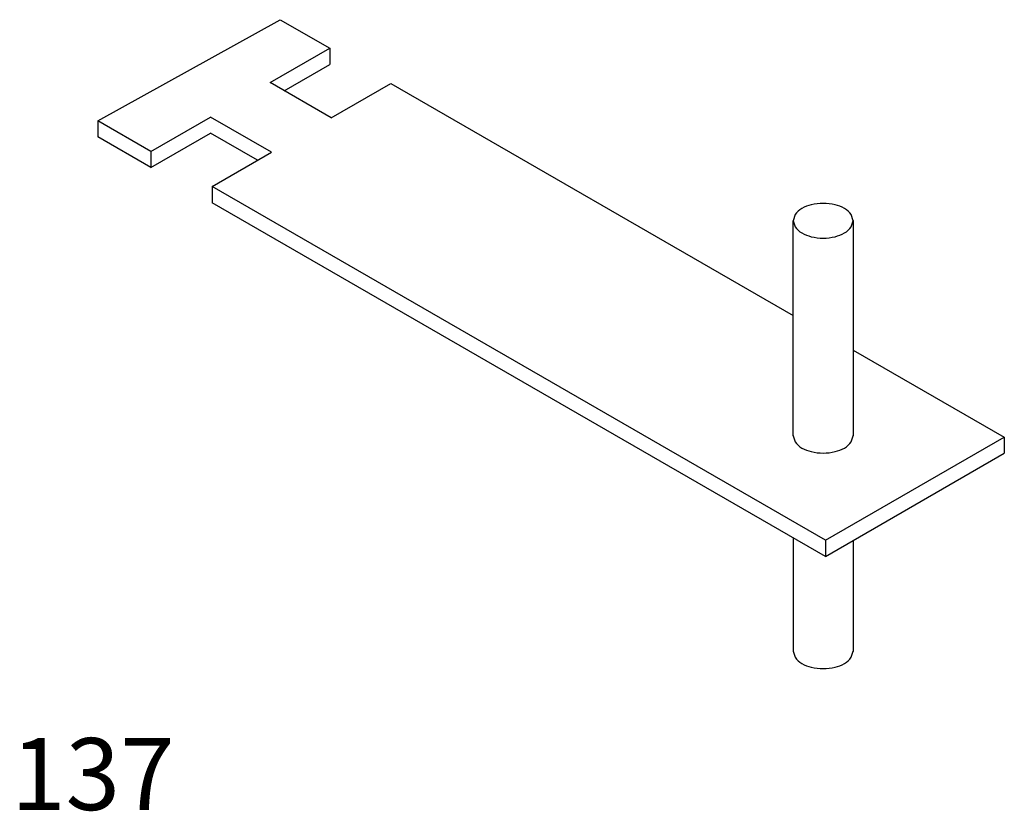
# Model space of a CAD drawing. Extents: x 0.01 to 1.38, y 0 to 1.1.
import ezdxf

# ---------------------------------------------------------------- set-up
doc = ezdxf.new("R2010")
doc.units = 0
doc.header["$LTSCALE"] = 25
doc.layers.get('0').update_dxf_attribs({"linetype": 'CONTINUOUS'})

msp = doc.modelspace()

# ---------------------------------------------------------------- linework, layer by layer
at = {"color": 0}
for p, q in [((0.1204, 0.9578), (0.3737, 1.0982)), ((0.3737, 1.0982), (0.4426, 1.0585)), ((0.3598, 1.0107), (0.4426, 1.0585)), ((0.4426, 1.0585), (0.4426, 1.0361)), ((0.3792, 0.9995), (0.4426, 1.0361)), ((0.4447, 0.9618), (0.3598, 1.0107)), ((0.4447, 0.9618), (0.5274, 1.0095)), ((0.5274, 1.0095), (1.0863, 0.6873)), ((0.1943, 0.9151), (0.1204, 0.9578)), ((0.1204, 0.9578), (0.1204, 0.9355)), ((0.1943, 0.9151), (0.2771, 0.9629)), ((0.3619, 0.914), (0.2771, 0.9629)), ((0.1943, 0.8928), (0.1204, 0.9355)), ((0.1943, 0.8928), (0.2771, 0.9406)), ((0.3425, 0.9028), (0.2771, 0.9406)), ((0.1943, 0.9151), (0.1943, 0.8928)), ((0.2792, 0.8662), (0.3619, 0.914)), ((1.1313, 0.3748), (0.2792, 0.8662)), ((0.2792, 0.8662), (0.2792, 0.8439)), ((1.1313, 0.3525), (0.2792, 0.8439)), ((1.0862, 0.5201), (1.0862, 0.8188)), ((1.1697, 0.819), (1.1697, 0.5199)), ((1.1697, 0.6392), (1.3796, 0.5182)), ((1.1313, 0.3748), (1.3796, 0.5182)), ((1.3796, 0.5182), (1.3796, 0.4958)), ((1.1313, 0.3525), (1.3796, 0.4958)), ((1.0863, 0.3785), (1.0863, 0.2205)), ((1.1313, 0.3748), (1.1313, 0.3525)), ((1.1697, 0.3746), (1.1697, 0.2205))]:
    msp.add_line(p, q, dxfattribs=at)
msp.add_lwpolyline([(1.128, 0.8429, 0.058752), (1.1112, 0.841, 0.072341), (1.0985, 0.8359, 0.106617), (1.089, 0.8273), (1.0862, 0.8188), (1.089, 0.8104, 0.106617), (1.0985, 0.8018, 0.072341), (1.1112, 0.7967, 0.058752), (1.128, 0.7947, 0.058752), (1.1448, 0.7967, 0.072341), (1.1575, 0.8018, 0.106617), (1.167, 0.8104), (1.1697, 0.8188), (1.167, 0.8273, 0.106617), (1.1575, 0.8359, 0.072341), (1.1448, 0.841, 0.058752)], format="xyb", close=True, dxfattribs=at)
for points in [[(1.0863, 0.5203), (1.0862, 0.5201), (1.089, 0.5117, 0.106617), (1.0985, 0.503, 0.072341), (1.1112, 0.498, 0.058752), (1.128, 0.496, 0.058752), (1.1448, 0.498, 0.072341), (1.1575, 0.503, 0.106617), (1.167, 0.5117), (1.1697, 0.5201), (1.1697, 0.5203, 0.106617)], [(1.0863, 0.2209), (1.0862, 0.2207), (1.089, 0.2123, 0.106617), (1.0985, 0.2036, 0.072341), (1.1112, 0.1985, 0.058752), (1.128, 0.1966, 0.058752), (1.1448, 0.1985, 0.072341), (1.1575, 0.2036, 0.106617), (1.167, 0.2123), (1.1697, 0.2207), (1.1697, 0.2209, 0.106617)]]:
    msp.add_lwpolyline(points, format="xyb", dxfattribs=at)

# ---------------------------------------------------------------- texts
msp.add_text('137', height=0.1, dxfattribs=at).set_placement((0, 0))

doc.saveas('drawing.dxf')
